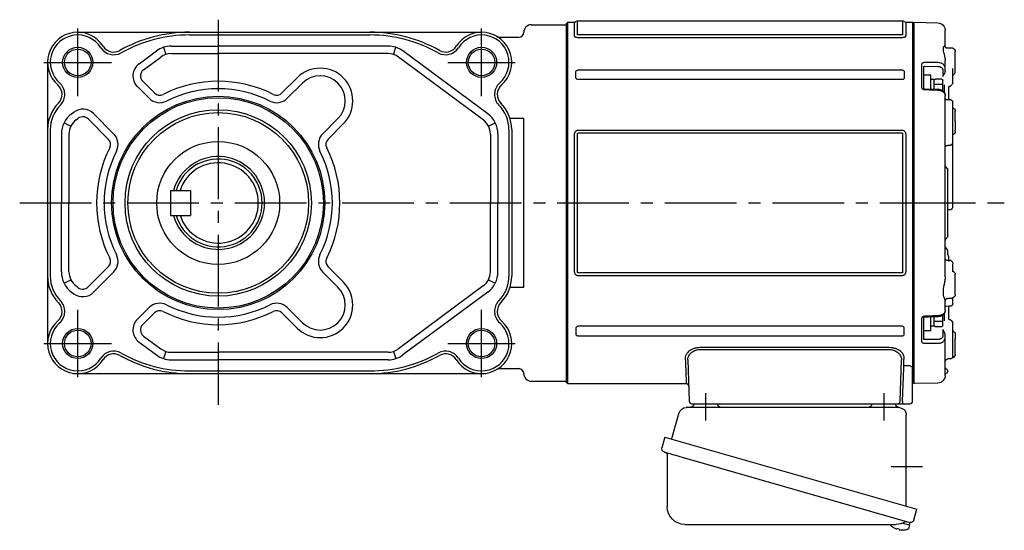
# Model space of a CAD drawing. Extents: x -699 to 944, y 76 to 910.
# Drawn here: x 551 to 944, y 90 to 293 of the extents above; entities that cross this region are included whole.
import ezdxf

# ---------------------------------------------------------------- set-up
doc = ezdxf.new("R2010")
doc.units = 0
doc.header["$LTSCALE"] = 3
doc.header["$MEASUREMENT"] = 0
doc.linetypes.add('sekkei(A2)', pattern=[14.2875, 9.525, -1.5875, 1.5875, -1.5875])
doc.layers.get('0').update_dxf_attribs({"linetype": 'CONTINUOUS'})
doc.layers.add('CENTER', color=3, linetype='sekkei(A2)')
doc.layers.add('HOJO', color=4, linetype='CONTINUOUS')

# ---------------------------------------------------------------- blocks, each defined once
blk = doc.blocks.new('A$C6598723E')
at = {"color": 7, "linetype": 'Continuous', "lineweight": 25}
for p, q in [((-41.68, -1.5), (43.23, -1.5)), ((46.12, -3.68), (49.05, -14.02)), ((-44.5, -40.84), (-44.5, -4.5)), ((51.72, -13.25), (-48.73, -42.05)), ((51.72, -13.25), (52.96, -17.57)), ((44.86, -21.25), (-45.88, -47.27)), ((50.82, -20.14), (50.82, -41.05)), ((-47.49, -46.38), (-48.73, -42.05)), ((43.82, -48.05), (-40.39, -48.05))]:
    blk.add_line(p, q, dxfattribs=at)
for p, q in [((-45.88, -47.27), (-45.6, -48.23)), ((-43.08, -47.51), (-45.81, -48.29)), ((-45.81, -48.29), (-45.38, -49.77)), ((-43.11, -50.42), (-43.11, -50.4)), ((-41.63, -50.23), (-41.96, -50.33)), ((-41.7, -49.99), (-41.63, -50.23)), ((-40.64, -49.95), (-40.71, -49.71)), ((-40.3, -49.85), (-40.64, -49.95)), ((-39.29, -49.3), (-39.28, -49.32))]:
    blk.add_line(p, q)
at = {"color": 7, "linetype": 'Continuous', "lineweight": 25, "flags": 128}
blk.add_lwpolyline([(52.07, -19.18), (52.02, -19.2), (51.86, -19.24), (51.6, -19.32), (51.25, -19.42), (50.8, -19.55), (50.26, -19.7), (49.64, -19.88), (48.96, -20.08), (48.21, -20.29), (47.42, -20.52), (46.59, -20.75), (45.73, -21), (44.86, -21.25)], dxfattribs=at)
at = {"color": 7, "linetype": 'Continuous', "lineweight": 25}
for centre, radius, start, end in [((-29, 0.5), 2, 194.4775, 270), ((29, 0.5), 2, 270, 345.5225), ((42, 0.5), 2, 194.4775, 270), ((-41.5, -4.5), 3, 95.7392, 180), ((-42, 0.47), 2, 275.7392, 346.2628), ((43.23, -4.5), 3, 15.8235, 90), ((51.62, -20.14), 0.8, 106, 180), ((51.71, -17.93), 1.3, 286, 16), ((43.82, -41.05), 7, 270, 0), ((-46.24, -46.02), 1.3, 196, 286), ((-44.47, -47.7), 0.8, 58.4666, 106), ((-40.39, -41.05), 7, 238.4666, 270)]:
    blk.add_arc(centre, radius, start, end, dxfattribs=at)
for centre, radius, start, end in [((-45.04, -49.68), 0.36, 196.0043, 249.6459), ((-42.9, -43.92), 6.5, 249.6459, 268.1417), ((-42.9, -43.92), 6.48, 268.1692, 278.3075), ((-43.17, -42.97), 7.18, 281.89, 290.1186), ((-42.9, -43.92), 6.48, 293.7011, 303.8394), ((-42.9, -43.92), 6.5, 303.8669, 320.5592)]:
    blk.add_arc(centre, radius, start, end)
at = {"layer": 'CENTER'}
for p, q in [((-35.5, 4.19), (-35.5, -6.67)), ((35.5, 4.19), (35.5, -6.67))]:
    blk.add_line(p, q, dxfattribs=at)
blk = doc.blocks.new('A$C6A945F3B')
for p, q in [((-0.2, 71.98), (-9.58, 71.74)), ((-0.2, 71.98), (0, 71.79)), ((0, -71.79), (0, 71.79)), ((-12.5, 62.1), (-12.5, 68.74)), ((-16.5, 52.19), (-16.5, 60.39)), ((-15.79, 61.52), (-16.21, 61.1)), ((-12.93, 61.85), (-15.1, 61.81)), ((-12.5, 53.74), (-12.5, 56.57)), ((-3.03, 55.1), (-3.03, 46.2)), ((-15.5, 51.14), (-15.5, 52.3)), ((-15.5, 50.4), (-15.5, 51.14)), ((-12.5, 52.52), (-12.5, 53.74)), ((-11.53, 53.03), (-11.53, 50.42)), ((-4.29, 54.44), (-9.58, 54.42)), ((-4, 45.56), (-4, 54.34)), ((-15.5, 47.84), (-15.5, 50.4)), ((-14.51, 46.43), (-14.1, 46.41)), ((-14, 41.15), (-14, 46.3)), ((-13.99, 46.35), (-13.98, 46.27)), ((-13.98, 46.27), (-13.99, 46.33)), ((-12.05, 47.01), (-12.05, 44.14)), ((-4.31, 45.52), (-4.31, 45.52)), ((-15.5, 27.7), (-15.5, 40.15)), ((-12.9, 41.2), (-14.53, 41.15)), ((-12.5, -29.47), (-12.5, 42.86)), ((-16.5, 32.54), (-16.5, 36.6)), ((-15.79, 37.73), (-16.21, 37.31)), ((-16.5, 32.54), (-16.5, 28.93)), ((-16.5, 28.4), (-16.5, 28.93)), ((-16.21, 27.69), (-15.79, 27.27)), ((-15.5, 24.22), (-15.5, 25)), ((-15.5, -1.67), (-15.5, 24.22)), ((-14.52, 22.94), (-13.48, 22.92)), ((-13.5, -13.09), (-13.5, 13.09)), ((-13.09, 13.91), (-13.21, 13.79)), ((-15.5, -1.76), (-15.5, -1.67)), ((-13.48, -2.65), (-14.52, -2.63)), ((-13.21, -13.79), (-13.09, -13.91)), ((-13.5, -20.53), (-13.5, -19.11)), ((-14.52, -22.94), (-14, -22.93)), ((-14, -22.96), (-14, -21.42)), ((-13.48, -22.92), (-13.58, -22.92)), ((-15.79, -27.27), (-16.21, -27.69)), ((-15.5, -25), (-15.5, -24.22)), ((-16.5, -36.6), (-16.5, -28.4)), ((-16.21, -37.31), (-15.79, -37.73)), ((-15.5, -38.62), (-15.5, -37.92)), ((-15.5, -40.15), (-15.5, -38.62)), ((-15.1, -38.02), (-13.48, -38.05)), ((-13.48, -38.05), (-13.48, -38.05)), ((-12.5, -42.86), (-12.5, -39.05)), ((-14, -46.39), (-14, -41.13)), ((-14.1, -46.41), (-14.51, -46.43)), ((-13.99, -46.32), (-13.98, -46.27)), ((-13.98, -46.27), (-13.99, -46.34)), ((-12.05, -44.14), (-12.05, -47.01)), ((-4, -54.34), (-4, -45.56)), ((-3.03, -46.2), (-3.03, -55.1)), ((-15.5, -50.85), (-15.59, -50.91)), ((-15.5, -50.4), (-15.5, -47.84)), ((-15.5, -51.14), (-15.5, -50.4)), ((-11.53, -50.42), (-11.53, -53.03)), ((-16.5, -52.19), (-16.5, -54.27)), ((-16.5, -60.39), (-16.5, -54.27)), ((-15.5, -61.14), (-15.5, -51.14)), ((-12.5, -53.74), (-12.5, -52.52)), ((-12.5, -68.74), (-12.5, -53.74)), ((-9.58, -54.42), (-4.29, -54.44)), ((-16.21, -61.1), (-15.79, -61.52)), ((-15.5, -59.01), (-15.5, -59.01)), ((-14.52, -62.13), (-13.48, -62.16)), ((-9.58, -71.74), (-0.2, -71.98)), ((0, -71.79), (-0.2, -71.98))]:
    blk.add_line(p, q)
at = {"color": 2}
for p, q in [((-11.6, 44.61), (-11.6, 48.8)), ((-11.6, 47.2), (-8.1, 47.2)), ((-11.1, 49.3), (-8.6, 49.3)), ((-8.1, 49.15), (-6.8, 49.15)), ((-8.1, 45.38), (-8.1, 49.15)), ((-6.8, 45.43), (-6.8, 50.9)), ((-6.8, 50.9), (-4, 50.9)), ((-4, 45.62), (-4, 50.9)), ((-11.6, -48.8), (-11.6, -44.61)), ((-8.1, -49.15), (-8.1, -45.38)), ((-6.8, -50.9), (-6.8, -45.43)), ((-4, -50.9), (-4, -45.62)), ((-11.6, -47.2), (-8.1, -47.2)), ((-11.1, -49.3), (-8.6, -49.3)), ((-8.1, -49.15), (-6.8, -49.15)), ((-6.8, -50.9), (-4, -50.9))]:
    blk.add_line(p, q, dxfattribs=at)
at = {"flags": 128}
for points in [[(-9.58, 55.91), (-7.58, 55.91), (-4.29, 55.92)], [(-4.31, 45.52), (-8.01, 45.38), (-9.59, 45.32)], [(-4.29, 45.15), (-6.29, 45.07), (-9.58, 44.95)], [(-14.53, -41.15), (-13.78, -41.17), (-12.9, -41.2)], [(-9.59, -45.32), (-5.89, -45.46), (-4.31, -45.52)], [(-9.58, -44.95), (-7.58, -45.02), (-4.29, -45.15)], [(-4.29, -55.92), (-6.29, -55.92), (-9.58, -55.91)]]:
    blk.add_lwpolyline(points, dxfattribs=at)
for centre, radius, start, end in [((-9.5, 68.74), 3, 91.5, 180), ((-15.5, 60.39), 1, 135, 180), ((-15.08, 60.81), 1, 91, 135), ((-15.98, 50.72), 0.484, 0.1848, 53.0207), ((-14.5, 47.84), 1, 180, 225.5871), ((-14.5, 40.15), 1, 91.9003, 180), ((-15.5, 36.6), 1, 135, 180), ((-15.08, 37.02), 1, 114.9317, 135), ((-15.5, 28.4), 1, 180, 225), ((-15.08, 27.98), 1, 225, 232.1079), ((-16, 26.79), 0.5, 0, 52.1079), ((-12.5, 13.09), 1, 135, 180), ((-14.5, 15.33), 2, 315, 0), ((-12.5, -13.09), 1, 180, 225), ((-14.5, -15.33), 2, 0, 45), ((-13.5, -17.28), 1, 321.067, 359.9933), ((-13.5, -17.28), 1, 321.9768, 359.9748), ((-15.08, -27.98), 1, 127.8921, 135), ((-16, -26.79), 0.5, 307.8921, 0), ((-15.5, -28.4), 1, 135, 180), ((-15.5, -36.6), 1, 180, 225), ((-15.08, -37.02), 1, 225, 269), ((-13.5, -39.05), 1, 0, 89), ((-13.5, -39.05), 1, 0.0254, 89.027), ((-14.5, -40.15), 1, 180, 268.0997), ((-14.5, -47.84), 1, 134.4129, 180), ((-15.5, -60.39), 1, 180, 225), ((-15.08, -60.81), 1, 225, 260.2557), ((-14.5, -61.14), 1, 179.9936, 269.0125), ((-13.5, -63.16), 1, 0.0007, 88.7957), ((-12.5, -67), 1, 109.4712, 250.5288), ((-13, -65.59), 0.5, 289.4712, 0), ((-13, -68.41), 0.5, 0, 70.5288), ((-9.5, -68.74), 3, 180, 268.5)]:
    blk.add_arc(centre, radius, start, end)
at = {"color": 2}
for centre, start, end in [((-11.1, 48.8), 90, 180), ((-8.6, 48.8), 0, 90), ((-11.1, -48.8), 180, 270), ((-8.6, -48.8), 270, 0)]:
    blk.add_arc(centre, 0.5, start, end, dxfattribs=at)
for points, knots in [([(-12.5, 62.13), (-12.5, 62.13), (-12.5, 62.15), (-12.51, 62.07), (-12.62, 61.95), (-12.8, 61.85), (-12.91, 61.86), (-12.93, 61.86)], [0, 0, 0, 0, 0.002647, 0.274712, 0.556229, 0.891514, 1, 1, 1, 1]), ([(-12.5, 62.1), (-12.5, 62.27), (-12.43, 62.38), (-12.3, 62.44), (-12.25, 62.44), (-12.14, 62.43), (-12.09, 62.41), (-11.92, 62.3), (-11.82, 62.18), (-11.7, 61.93), (-11.67, 61.83), (-11.63, 61.62), (-11.62, 61.5), (-11.62, 61.24), (-11.63, 61.1), (-11.67, 60.79), (-11.7, 60.63), (-11.82, 60.13), (-11.93, 59.75), (-12.09, 59.15), (-12.14, 58.94), (-12.25, 58.5), (-12.3, 58.28), (-12.43, 57.58), (-12.5, 57.09), (-12.5, 56.57)], [0, 0, 0, 0, 0.125, 0.125, 0.1875, 0.1875, 0.25, 0.25, 0.375, 0.375, 0.4375, 0.4375, 0.5, 0.5, 0.5625, 0.5625, 0.625, 0.625, 0.75, 0.75, 0.8125, 0.8125, 0.875, 0.875, 1, 1, 1, 1]), ([(-12.5, 53.74), (-12.5, 53.88), (-12.48, 54.02), (-12.41, 54.3), (-12.35, 54.44), (-12.21, 54.7), (-12.12, 54.82), (-11.91, 55.06), (-11.79, 55.17), (-11.52, 55.37), (-11.37, 55.46), (-11.05, 55.62), (-10.88, 55.68), (-10.35, 55.85), (-9.97, 55.91), (-9.58, 55.91)], [0, 0, 0, 0, 0.125, 0.125, 0.25, 0.25, 0.375, 0.375, 0.5, 0.5, 0.625, 0.625, 0.75, 0.75, 1, 1, 1, 1]), ([(-4.29, 55.92), (-4.12, 55.92), (-3.96, 55.9), (-3.72, 55.84), (-3.65, 55.81), (-3.51, 55.75), (-3.45, 55.72), (-3.28, 55.61), (-3.18, 55.52), (-3.06, 55.32), (-3.03, 55.21), (-3.03, 55.1)], [0, 0, 0, 0, 0.25, 0.25, 0.375, 0.375, 0.5, 0.5, 0.75, 0.75, 1, 1, 1, 1]), ([(-16.21, 51.51), (-16.26, 51.57), (-16.32, 51.64), (-16.4, 51.77), (-16.43, 51.83), (-16.49, 52.01), (-16.5, 52.1), (-16.5, 52.19)], [0, 0, 0, 0, 0.25, 0.25, 0.5, 0.5, 1, 1, 1, 1]), ([(-15.5, 52.3), (-15.5, 52.47), (-15.5, 52.66), (-15.5, 53.08), (-15.5, 53.31), (-15.5, 53.56)], [0, 0, 0, 0, 0.5, 0.5, 1, 1, 1, 1]), ([(-12.5, 52.52), (-12.5, 52.43), (-12.48, 52.33), (-12.43, 52.13), (-12.39, 52.03), (-12.28, 51.73), (-12.19, 51.54), (-12.01, 51.19), (-11.91, 51.02), (-11.72, 50.71), (-11.62, 50.56), (-11.53, 50.42)], [0, 0, 0, 0, 0.125, 0.125, 0.25, 0.25, 0.5, 0.5, 0.75, 0.75, 1, 1, 1, 1]), ([(-9.58, 54.42), (-9.84, 54.42), (-10.1, 54.39), (-10.45, 54.28), (-10.56, 54.24), (-10.77, 54.14), (-10.87, 54.08), (-11.05, 53.95), (-11.13, 53.88), (-11.27, 53.73), (-11.33, 53.65), (-11.43, 53.48), (-11.46, 53.39), (-11.51, 53.22), (-11.53, 53.13), (-11.53, 53.03)], [0, 0, 0, 0, 0.25, 0.25, 0.375, 0.375, 0.5, 0.5, 0.625, 0.625, 0.75, 0.75, 0.875, 0.875, 1, 1, 1, 1]), ([(-4, 54.34), (-4, 54.37), (-4.03, 54.4), (-4.13, 54.43), (-4.21, 54.44), (-4.29, 54.44)], [0, 0, 0, 0, 0.5, 0.5, 1, 1, 1, 1]), ([(-15.55, 50.89), (-15.55, 50.89), (-15.56, 50.9), (-15.5, 50.84), (-15.51, 50.74), (-15.51, 50.71)], [0, 0, 0, 0, 0.212313, 0.727542, 1, 1, 1, 1]), ([(-15.2, 47.13), (-15.03, 46.97), (-14.8, 46.76), (-14.58, 46.51), (-14.52, 46.45)], [0, 0, 0, 0, 0.730627, 1, 1, 1, 1]), ([(-15.19, 47.14), (-15.03, 46.98), (-14.8, 46.76), (-14.57, 46.52), (-14.52, 46.45)], [0, 0, 0, 0, 0.732943, 1, 1, 1, 1]), ([(-14.11, 46.43), (-14.14, 46.43), (-14.24, 46.42), (-14.33, 46.44), (-14.37, 46.5), (-14.37, 46.5)], [0, 0, 0, 0, 0.2250669, 0.9834057, 1, 1, 1, 1]), ([(-14.11, 46.42), (-14.1, 46.42), (-14.09, 46.42), (-13.99, 46.35), (-13.98, 46.33), (-13.98, 46.32)], [0, 0, 0, 0, 0.280475, 0.682255, 1, 1, 1, 1]), ([(-9.58, 44.95), (-9.77, 44.94), (-9.96, 44.92), (-10.34, 44.86), (-10.53, 44.81), (-10.88, 44.7), (-11.05, 44.64), (-11.37, 44.48), (-11.52, 44.39), (-11.78, 44.2), (-11.9, 44.1), (-12.12, 43.87), (-12.21, 43.75), (-12.42, 43.39), (-12.5, 43.12), (-12.5, 42.86)], [0, 0, 0, 0, 0.125, 0.125, 0.25, 0.25, 0.375, 0.375, 0.5, 0.5, 0.625, 0.625, 0.75, 0.75, 1, 1, 1, 1]), ([(-9.59, 45.31), (-9.75, 45.3), (-10.11, 45.28), (-10.66, 45.13), (-11.23, 44.89), (-11.7, 44.55), (-12.08, 44.15), (-12.33, 43.71), (-12.48, 43.27), (-12.49, 42.98), (-12.49, 42.86)], [0, 0, 0, 0, 0.104468, 0.244353, 0.385773, 0.529869, 0.657693, 0.782664, 0.903827, 1, 1, 1, 1]), ([(-3.98, 45.64), (-3.98, 45.64), (-3.98, 45.64), (-4.02, 45.61), (-4.09, 45.57), (-4.19, 45.53), (-4.27, 45.53), (-4.3, 45.53)], [0, 0, 0, 0, 0.187508, 0.422571, 0.630876, 0.833544, 1, 1, 1, 1]), ([(-3.03, 46.2), (-3.03, 46.07), (-3.06, 45.94), (-3.15, 45.76), (-3.19, 45.7), (-3.28, 45.59), (-3.33, 45.53), (-3.51, 45.39), (-3.65, 45.31), (-3.95, 45.19), (-4.12, 45.16), (-4.29, 45.15)], [0, 0, 0, 0, 0.25, 0.25, 0.375, 0.375, 0.5, 0.5, 0.75, 0.75, 1, 1, 1, 1]), ([(-12.5, 41.62), (-12.5, 41.62), (-12.5, 41.62), (-12.51, 41.53), (-12.61, 41.36), (-12.78, 41.23), (-12.91, 41.2), (-12.9, 41.2), (-12.9, 41.2)], [0, 0, 0, 0, 0.048477, 0.186794, 0.425284, 0.681349, 0.90021, 1, 1, 1, 1]), ([(-15.5, 25), (-15.5, 25.05), (-15.5, 25.11), (-15.5, 25.26), (-15.5, 25.35), (-15.5, 25.54), (-15.5, 25.65), (-15.5, 25.88), (-15.5, 26), (-15.5, 26.37), (-15.5, 26.65), (-15.5, 27.05), (-15.5, 27.18), (-15.5, 27.45), (-15.5, 27.57), (-15.5, 27.7)], [0, 0, 0, 0, 0.125, 0.125, 0.25, 0.25, 0.375, 0.375, 0.5, 0.5, 0.75, 0.75, 0.875, 0.875, 1, 1, 1, 1]), ([(-15.21, 23.29), (-15.31, 23.43), (-15.38, 23.58), (-15.48, 23.89), (-15.5, 24.05), (-15.5, 24.22)], [0, 0, 0, 0, 0.5, 0.5, 1, 1, 1, 1]), ([(-14.92, 23), (-14.9, 23), (-14.86, 22.99), (-14.8, 22.97), (-14.72, 22.96), (-14.62, 22.95), (-14.55, 22.95), (-14.52, 22.94)], [0, 0, 0, 0, 0.170318, 0.336314, 0.498603, 0.750731, 1, 1, 1, 1]), ([(-12.5, 22.36), (-12.5, 22.42), (-12.52, 22.48), (-12.59, 22.6), (-12.65, 22.66), (-12.81, 22.76), (-12.91, 22.81), (-13.17, 22.89), (-13.32, 22.91), (-13.48, 22.92)], [0, 0, 0, 0, 0.25, 0.25, 0.5, 0.5, 0.75, 0.75, 1, 1, 1, 1]), ([(-15.21, -2.35), (-15.31, -2.25), (-15.38, -2.14), (-15.48, -1.91), (-15.5, -1.79), (-15.5, -1.67)], [0, 0, 0, 0, 0.5, 0.5, 1, 1, 1, 1]), ([(-14.52, -2.63), (-14.54, -2.63), (-14.59, -2.63), (-14.66, -2.62), (-14.74, -2.61), (-14.83, -2.58), (-14.89, -2.55), (-14.92, -2.54)], [0, 0, 0, 0, 0.1650311, 0.3309148, 0.4984762, 0.7446419, 1, 1, 1, 1]), ([(-12.72, -17.91), (-12.92, -18.16), (-13.18, -18.5), (-13.45, -18.84), (-13.51, -18.93)], [0, 0, 0, 0, 0.74837, 1, 1, 1, 1]), ([(-13.5, -19.11), (-13.5, -19.01), (-13.5, -18.89), (-13.5, -18.93), (-13.5, -18.94)], [0, 0, 0, 0, 0.7734695, 1, 1, 1, 1]), ([(-15.21, -23.29), (-15.31, -23.43), (-15.38, -23.58), (-15.48, -23.89), (-15.5, -24.05), (-15.5, -24.22)], [0, 0, 0, 0, 0.5, 0.5, 1, 1, 1, 1]), ([(-14.92, -23), (-14.9, -23), (-14.86, -22.99), (-14.8, -22.97), (-14.72, -22.96), (-14.62, -22.95), (-14.55, -22.95), (-14.52, -22.94)], [0, 0, 0, 0, 0.170318, 0.336314, 0.498603, 0.750731, 1, 1, 1, 1]), ([(-13.58, -22.92), (-13.68, -22.92), (-13.83, -22.93), (-14.02, -22.96), (-14.12, -22.99), (-14.16, -23.01), (-14.17, -23.01)], [0, 0, 0, 0, 0.465895, 0.700925, 0.935779, 1, 1, 1, 1]), ([(-13.48, -22.92), (-13.32, -22.91), (-13.17, -22.89), (-12.91, -22.81), (-12.81, -22.76), (-12.65, -22.66), (-12.59, -22.6), (-12.52, -22.48), (-12.5, -22.42), (-12.5, -22.36)], [0, 0, 0, 0, 0.25, 0.25, 0.5, 0.5, 0.75, 0.75, 1, 1, 1, 1]), ([(-15.5, -26.97), (-15.5, -26.76), (-15.5, -26.56), (-15.5, -26.16), (-15.5, -25.96), (-15.5, -25.44), (-15.5, -25.16), (-15.5, -25)], [0, 0, 0, 0, 0.25, 0.25, 0.5, 0.5, 1, 1, 1, 1]), ([(-12.5, -29.47), (-12.5, -29.97), (-12.43, -30.48), (-12.3, -31.25), (-12.25, -31.51), (-12.14, -32.02), (-12.09, -32.27), (-11.92, -33.03), (-11.82, -33.53), (-11.7, -34.26), (-11.67, -34.5), (-11.63, -34.98), (-11.62, -35.21), (-11.62, -35.66), (-11.63, -35.88), (-11.67, -36.31), (-11.7, -36.51), (-11.82, -37.09), (-11.93, -37.45), (-12.09, -37.92), (-12.14, -38.06), (-12.25, -38.33), (-12.3, -38.45), (-12.43, -38.78), (-12.5, -38.95), (-12.5, -39.05)], [0, 0, 0, 0, 0.125, 0.125, 0.1875, 0.1875, 0.25, 0.25, 0.375, 0.375, 0.4375, 0.4375, 0.5, 0.5, 0.5625, 0.5625, 0.625, 0.625, 0.75, 0.75, 0.8125, 0.8125, 0.875, 0.875, 1, 1, 1, 1]), ([(-12.9, -41.2), (-12.9, -41.2), (-12.9, -41.2), (-12.77, -41.23), (-12.6, -41.37), (-12.5, -41.55), (-12.5, -41.64), (-12.5, -41.63), (-12.5, -41.63)], [0, 0, 0, 0, 0.1141312, 0.3273449, 0.5839738, 0.8055021, 0.975333, 1, 1, 1, 1]), ([(-12.5, -42.86), (-12.5, -42.99), (-12.48, -43.12), (-12.41, -43.38), (-12.35, -43.51), (-12.21, -43.75), (-12.12, -43.87), (-11.91, -44.09), (-11.79, -44.2), (-11.52, -44.39), (-11.37, -44.48), (-11.05, -44.63), (-10.88, -44.7), (-10.35, -44.87), (-9.97, -44.93), (-9.58, -44.95)], [0, 0, 0, 0, 0.125, 0.125, 0.25, 0.25, 0.375, 0.375, 0.5, 0.5, 0.625, 0.625, 0.75, 0.75, 1, 1, 1, 1]), ([(-12.49, -42.87), (-12.49, -42.98), (-12.48, -43.26), (-12.34, -43.69), (-12.09, -44.13), (-11.73, -44.52), (-11.28, -44.85), (-10.76, -45.1), (-10.18, -45.27), (-9.79, -45.3), (-9.59, -45.31)], [0, 0, 0, 0, 0.085071, 0.20932, 0.335432, 0.46295, 0.595403, 0.73229, 0.869907, 1, 1, 1, 1]), ([(-14.52, -46.45), (-14.66, -46.6), (-14.88, -46.84), (-15.11, -47.06), (-15.2, -47.14)], [0, 0, 0, 0, 0.63887, 1, 1, 1, 1]), ([(-13.98, -46.33), (-13.98, -46.32), (-13.98, -46.32), (-14.03, -46.39), (-14.12, -46.42), (-14.11, -46.42), (-14.11, -46.42)], [0, 0, 0, 0, 0.116772, 0.437469, 0.863921, 1, 1, 1, 1]), ([(-4.31, -45.53), (-4.27, -45.53), (-4.2, -45.53), (-4.1, -45.56), (-4.03, -45.6), (-3.99, -45.64), (-3.99, -45.64), (-3.99, -45.64)], [0, 0, 0, 0, 0.17273, 0.369099, 0.576191, 0.80547, 1, 1, 1, 1]), ([(-4.29, -45.15), (-4.12, -45.16), (-3.96, -45.19), (-3.72, -45.28), (-3.65, -45.31), (-3.51, -45.39), (-3.45, -45.44), (-3.28, -45.58), (-3.18, -45.7), (-3.06, -45.94), (-3.03, -46.07), (-3.03, -46.2)], [0, 0, 0, 0, 0.25, 0.25, 0.375, 0.375, 0.5, 0.5, 0.75, 0.75, 1, 1, 1, 1]), ([(-12.5, -52.52), (-12.5, -52.43), (-12.48, -52.33), (-12.43, -52.13), (-12.39, -52.03), (-12.28, -51.73), (-12.19, -51.54), (-12.01, -51.19), (-11.91, -51.02), (-11.72, -50.71), (-11.62, -50.56), (-11.53, -50.42)], [0, 0, 0, 0, 0.125, 0.125, 0.25, 0.25, 0.5, 0.5, 0.75, 0.75, 1, 1, 1, 1]), ([(-16.21, -51.51), (-16.26, -51.57), (-16.32, -51.64), (-16.4, -51.77), (-16.43, -51.83), (-16.49, -52.01), (-16.5, -52.1), (-16.5, -52.19)], [0, 0, 0, 0, 0.25, 0.25, 0.5, 0.5, 1, 1, 1, 1]), ([(-9.58, -55.91), (-9.77, -55.91), (-9.96, -55.89), (-10.34, -55.84), (-10.53, -55.79), (-10.88, -55.68), (-11.05, -55.62), (-11.37, -55.46), (-11.52, -55.37), (-11.78, -55.17), (-11.9, -55.06), (-12.12, -54.83), (-12.21, -54.7), (-12.42, -54.31), (-12.5, -54.03), (-12.5, -53.74)], [0, 0, 0, 0, 0.125, 0.125, 0.25, 0.25, 0.375, 0.375, 0.5, 0.5, 0.625, 0.625, 0.75, 0.75, 1, 1, 1, 1]), ([(-11.53, -53.03), (-11.53, -53.22), (-11.48, -53.4), (-11.33, -53.65), (-11.27, -53.73), (-11.13, -53.88), (-11.05, -53.95), (-10.87, -54.08), (-10.77, -54.14), (-10.56, -54.24), (-10.45, -54.28), (-10.21, -54.35), (-10.09, -54.38), (-9.84, -54.42), (-9.71, -54.42), (-9.58, -54.42)], [0, 0, 0, 0, 0.25, 0.25, 0.375, 0.375, 0.5, 0.5, 0.625, 0.625, 0.75, 0.75, 0.875, 0.875, 1, 1, 1, 1]), ([(-4.29, -54.44), (-4.21, -54.44), (-4.13, -54.43), (-4.03, -54.4), (-4, -54.37), (-4, -54.34)], [0, 0, 0, 0, 0.5, 0.5, 1, 1, 1, 1]), ([(-3.03, -55.1), (-3.03, -55.21), (-3.06, -55.32), (-3.15, -55.47), (-3.19, -55.51), (-3.28, -55.6), (-3.33, -55.64), (-3.51, -55.76), (-3.65, -55.82), (-3.95, -55.9), (-4.12, -55.92), (-4.29, -55.92)], [0, 0, 0, 0, 0.25, 0.25, 0.375, 0.375, 0.5, 0.5, 0.75, 0.75, 1, 1, 1, 1])]:
    blk.add_open_spline(points, degree=3, knots=knots)
for points in [[(-15.79, 51.08), (-15.93, 51.22), (-16.07, 51.37), (-16.21, 51.51)], [(-15.59, 50.91), (-15.65, 50.96), (-15.72, 51.01), (-15.79, 51.08)], [(-15.59, 50.91), (-15.66, 50.98), (-15.69, 51.04), (-15.69, 51.1)], [(-14.92, 23), (-15.02, 23.08), (-15.12, 23.18), (-15.21, 23.29)], [(-15.21, -2.35), (-15.12, -2.43), (-15.02, -2.49), (-14.92, -2.54)], [(-14.92, -23), (-15.02, -23.08), (-15.12, -23.18), (-15.21, -23.29)], [(-14, -21.42), (-13.88, -21.22), (-13.76, -21.03), (-13.63, -20.84)], [(-13.5, -20.53), (-13.5, -20.6), (-13.55, -20.71), (-13.63, -20.84)], [(-15.5, -27.48), (-15.5, -27.31), (-15.5, -27.14), (-15.5, -26.97)], [(-15.59, -50.91), (-15.65, -50.96), (-15.72, -51.01), (-15.79, -51.08)], [(-15.79, -51.08), (-15.93, -51.22), (-16.07, -51.37), (-16.21, -51.51)]]:
    blk.add_open_spline(points, degree=3)
at = {"layer": 'CENTER'}
blk.add_line((0, 0), (-20.65, 0), dxfattribs=at)

msp = doc.modelspace()

# ---------------------------------------------------------------- linework, layer by layer
for p, q in [((755.15, 291), (769.15, 291)), ((769.15, 291.5), (769.65, 292)), ((769.15, 220), (769.15, 291.5)), ((769.15, 291), (769.15, 149)), ((769.15, 291), (769.15, 149)), ((769.65, 292), (772.28, 292)), ((769.65, 148), (769.65, 292)), ((772.28, 292), (772.28, 286.61)), ((773.61, 292.5), (903.19, 292.5)), ((773.61, 287.07), (773.61, 292.5)), ((903.19, 292.5), (903.19, 287.07)), ((904.52, 292), (907.15, 292)), ((904.52, 286.61), (904.52, 292)), ((907.15, 292), (907.65, 291.5)), ((907.15, 292), (907.15, 154.32)), ((907.65, 291.5), (907.65, 148.5)), ((574.34, 288), (735.34, 288)), ((618.84, 286.92), (690.84, 286.92)), ((618.84, 286.92), (630.34, 286.92)), ((902.78, 286.92), (774.02, 286.92)), ((742.83, 286), (750.15, 286)), ((774.02, 285.94), (902.78, 285.94)), ((598.79, 275.43), (605.69, 280.54)), ((608.51, 282), (609.45, 279.15)), ((611.64, 282.5), (630.34, 282.5)), ((611.64, 279.5), (630.34, 279.5)), ((698.04, 282.5), (630.34, 282.5)), ((698.04, 279.5), (630.34, 279.5)), ((700.24, 279.15), (701.18, 282)), ((737.79, 255.5), (703.99, 280.54)), ((562.34, 276), (562.34, 164)), ((600.58, 273.02), (607.48, 278.12)), ((736.01, 253.09), (702.21, 278.12)), ((772.95, 269.9), (772.95, 272.25)), ((774.02, 272.98), (902.78, 272.98)), ((903.85, 272.25), (903.85, 269.9)), ((604.92, 263.81), (600.24, 268.48)), ((655.76, 263.81), (661.81, 269.85)), ((657.88, 261.69), (663.93, 267.73)), ((902.78, 269.12), (774.02, 269.12)), ((602.8, 261.69), (598.12, 266.36)), ((571.89, 255.5), (572.8, 256.17)), ((588.66, 247.54), (580.61, 255.59)), ((568.91, 251.96), (571.59, 250.61)), ((573.68, 253.09), (574.58, 253.76)), ((586.54, 245.42), (578.49, 253.47)), ((672.03, 247.54), (678.07, 253.59)), ((674.15, 245.42), (680.19, 251.47)), ((738.09, 250.61), (740.77, 251.96)), ((752.15, 253.69), (746.66, 253.69)), ((752.15, 186.31), (752.15, 253.69)), ((563.42, 249.2), (563.42, 190.8)), ((567.84, 247.46), (567.84, 220)), ((570.84, 247.46), (570.84, 220)), ((738.84, 247.46), (738.84, 220)), ((741.84, 247.46), (741.84, 220)), ((746.26, 249.2), (746.26, 190.8)), ((747.34, 249.2), (747.34, 190.8)), ((772.28, 247.34), (772.28, 192.66)), ((773.61, 192.47), (773.61, 247.53)), ((902.78, 248.92), (774.02, 248.92)), ((774.02, 247.9), (902.78, 247.9)), ((903.19, 247.53), (903.19, 192.47)), ((904.52, 192.66), (904.52, 247.34)), ((567.84, 192.54), (567.84, 220)), ((570.84, 192.54), (570.84, 220)), ((738.84, 192.54), (738.84, 220)), ((741.84, 192.54), (741.84, 220)), ((769.15, 148.5), (769.15, 220)), ((586.54, 194.58), (578.49, 186.53)), ((588.66, 192.46), (580.61, 184.41)), ((672.03, 192.46), (678.07, 186.41)), ((674.15, 194.58), (680.19, 188.53)), ((568.91, 188.04), (571.59, 189.39)), ((738.09, 189.39), (740.77, 188.04)), ((902.78, 192.1), (774.02, 192.1)), ((774.02, 191.08), (902.78, 191.08)), ((571.89, 184.5), (572.8, 183.83)), ((573.68, 186.91), (574.58, 186.24)), ((736.01, 186.91), (702.21, 161.88)), ((737.79, 184.5), (703.99, 159.46)), ((752.15, 186.31), (746.66, 186.31)), ((602.8, 178.31), (598.12, 173.64)), ((657.88, 178.31), (663.93, 172.27)), ((604.92, 176.19), (600.24, 171.52)), ((655.76, 176.19), (661.81, 170.15)), ((772.95, 170.1), (772.95, 167.75)), ((902.78, 170.88), (774.02, 170.88)), ((903.85, 167.75), (903.85, 170.1)), ((600.58, 166.98), (607.48, 161.88)), ((774.02, 167.02), (902.78, 167.02)), ((598.79, 164.57), (605.69, 159.46)), ((897.91, 162.37), (822.39, 162.37)), ((822.39, 161.6), (897.91, 161.6)), ((609.45, 160.85), (608.51, 158)), ((611.64, 160.5), (630.34, 160.5)), ((611.64, 157.5), (630.34, 157.5)), ((698.04, 160.5), (630.34, 160.5)), ((698.04, 157.5), (630.34, 157.5)), ((700.24, 160.85), (701.18, 158)), ((817.54, 157.47), (818.12, 140.97)), ((902.18, 140.97), (902.76, 157.47)), ((618.84, 153.08), (690.84, 153.08)), ((742.83, 154), (750.15, 154)), ((903.18, 140.97), (903.64, 154.18)), ((906.15, 155.05), (903.64, 155.05)), ((903.64, 154.18), (903.64, 155.05)), ((907.15, 154.21), (907.15, 154.32)), ((907.15, 141), (907.15, 154.21)), ((574.34, 152), (735.34, 152)), ((755.15, 149), (769.15, 149)), ((769.65, 148), (769.15, 148.5)), ((816.9, 148), (769.65, 148)), ((907.65, 148.5), (907.15, 148)), ((819.12, 140), (823.11, 140)), ((823.11, 140), (897.19, 140)), ((897.19, 140), (901.18, 140)), ((901.18, 140), (903.18, 140)), ((903.18, 140.97), (903.18, 140)), ((903.18, 140), (906.15, 140))]:
    msp.add_line(p, q)
at = {"linetype": 'Continuous'}
for p, q in [((611.34, 225), (619.34, 225)), ((611.34, 225), (611.34, 215)), ((619.34, 225), (619.34, 215)), ((611.34, 215), (619.34, 215))]:
    msp.add_line(p, q, dxfattribs=at)
at = {"flags": 128}
for points in [[(816.54, 158.29), (816.6, 156.54), (816.66, 154.95), (816.71, 153.51), (816.76, 152.23), (816.79, 151.12), (816.83, 150.17), (816.86, 149.39), (816.88, 148.78), (816.89, 148.35), (816.9, 148.09), (816.9, 148)], [(903.64, 155.05), (903.68, 156.06), (903.72, 157.15), (903.76, 158.29)]]:
    msp.add_lwpolyline(points, dxfattribs=at)
for centre, radius in [((574.34, 276), 5.3), ((735.34, 276), 5.3), ((630.34, 220), 42.5), ((630.34, 220), 41.92), ((630.34, 220), 37.15), ((630.34, 220), 36), ((630.34, 220), 24.5), ((574.34, 164), 5.3), ((735.34, 164), 5.3)]:
    msp.add_circle(centre, radius)
for centre, radius, start, end in [((755.15, 288), 3, 90, 180), ((772.28, 293), 1, 270, 311.4096), ((773.61, 291.5), 1, 90, 131.4096), ((903.19, 291.5), 1, 48.5904, 90), ((904.52, 293), 1, 228.5904, 270), ((574.34, 276), 12, 32.3866, 228.6163), ((574.34, 276), 10.92, 32.3866, 228.6163), ((618.84, 231.5), 56.5, 90, 119.3505), ((618.84, 231.5), 55.42, 90, 119.3505), ((690.84, 231.5), 56.5, 60.6495, 90), ((690.84, 231.5), 55.42, 60.6495, 90), ((735.34, 276), 12, 311.3837, 147.6134), ((735.34, 276), 10.92, 311.3837, 147.6134), ((750.15, 288), 2, 270, 0), ((742.83, 289), 3, 240.0736, 270), ((588.7, 285.11), 6.08, 212.3866, 299.3505), ((588.7, 285.11), 5, 212.3866, 299.3505), ((611.64, 272.5), 10, 90, 126.5289), ((611.64, 272.5), 7, 90, 126.5289), ((698.04, 272.5), 10, 53.4711, 90), ((698.04, 272.5), 7, 53.4711, 90), ((720.99, 285.11), 6.08, 240.6495, 327.6134), ((720.99, 285.11), 5, 240.6495, 327.6134), ((602.36, 270.61), 6, 126.5289, 225), ((602.36, 270.61), 3, 126.5289, 225), ((671, 260.66), 13, 315, 135), ((563.1, 263.24), 5, 315.3925, 48.6163), ((563.1, 263.24), 6.08, 315.3925, 48.6163), ((630.34, 220), 48.5, 63.1002, 116.8998), ((671, 260.66), 10, 315, 135), ((746.58, 263.24), 6.08, 131.3837, 224.6075), ((746.58, 263.24), 5, 131.3837, 224.6075), ((607.04, 265.93), 3, 225, 296.8998), ((630.34, 220), 45.5, 63.1002, 116.8998), ((653.64, 265.93), 3, 243.1002, 315), ((577.34, 249.2), 15, 135.3925, 180), ((607.04, 265.93), 6, 225, 296.8998), ((653.64, 265.93), 6, 243.1002, 315), ((732.34, 249.2), 15, 0, 44.6075), ((577.34, 249.2), 13.92, 135.3925, 180), ((577.84, 247.46), 10, 126.5289, 180), ((576.37, 251.35), 6, 45, 126.5289), ((731.84, 247.46), 10, 0, 53.4711), ((732.34, 249.2), 13.92, 0, 44.6075), ((577.84, 247.46), 7, 126.5289, 180), ((576.37, 251.35), 3, 45, 126.5289), ((731.84, 247.46), 7, 0, 53.4711), ((584.41, 243.3), 6, 333.1002, 45), ((676.27, 243.3), 6, 135, 206.8998), ((584.41, 243.3), 3, 333.1002, 45), ((676.27, 243.3), 3, 135, 206.8998), ((630.34, 220), 48.5, 153.1002, 206.8998), ((630.34, 220), 45.5, 153.1002, 206.8998), ((630.34, 220), 45.5, 333.1002, 26.8998), ((630.34, 220), 48.5, 333.1002, 26.8998), ((630.34, 220), 18.5, 195.6804, 164.3196), ((630.34, 220), 17.5, 196.6015, 163.3985), ((584.41, 196.7), 3, 315, 26.8998), ((584.41, 196.7), 6, 315, 26.8998), ((676.27, 196.7), 6, 153.1002, 225), ((676.27, 196.7), 3, 153.1002, 225), ((577.84, 192.54), 10, 180, 233.4711), ((577.84, 192.54), 7, 180, 233.4711), ((731.84, 192.54), 7, 306.5289, 0), ((731.84, 192.54), 10, 306.5289, 0), ((577.34, 190.8), 15, 180, 224.6075), ((577.34, 190.8), 13.92, 180, 224.6075), ((671, 179.34), 13, 225, 45), ((732.34, 190.8), 13.92, 315.3925, 0), ((732.34, 190.8), 15, 315.3925, 0), ((576.37, 188.65), 3, 233.4711, 315), ((671, 179.34), 10, 225, 45), ((563.1, 176.76), 6.08, 311.3837, 44.6075), ((576.37, 188.65), 6, 233.4711, 315), ((746.58, 176.76), 6.08, 135.3925, 228.6163), ((563.1, 176.76), 5, 311.3837, 44.6075), ((607.04, 174.07), 6, 63.1002, 135), ((607.04, 174.07), 3, 63.1002, 135), ((630.34, 220), 48.5, 243.1002, 296.8998), ((630.34, 220), 45.5, 243.1002, 296.8998), ((653.64, 174.07), 6, 45, 116.8998), ((653.64, 174.07), 3, 45, 116.8998), ((746.58, 176.76), 5, 135.3925, 228.6163), ((574.34, 164), 12, 131.3837, 327.6134), ((602.36, 169.39), 6, 135, 233.4711), ((735.34, 164), 12, 212.3866, 48.6163), ((574.34, 164), 10.92, 131.3837, 327.6134), ((602.36, 169.39), 3, 135, 233.4711), ((735.34, 164), 10.92, 212.3866, 48.6163), ((588.7, 154.89), 6.08, 60.6495, 147.6134), ((611.64, 167.5), 7, 233.4711, 270), ((698.04, 167.5), 7, 270, 306.5289), ((720.99, 154.89), 6.08, 32.3866, 119.3505), ((588.7, 154.89), 5, 60.6495, 147.6134), ((618.84, 208.5), 56.5, 240.6495, 270), ((618.84, 208.5), 55.42, 240.6495, 270), ((611.64, 167.5), 10, 233.4711, 270), ((690.84, 208.5), 55.42, 270, 299.3505), ((690.84, 208.5), 56.5, 270, 299.3505), ((698.04, 167.5), 10, 270, 306.5289), ((720.99, 154.89), 5, 32.3866, 119.3505), ((742.83, 151), 3, 90, 119.9264), ((750.15, 152), 2, 0, 90), ((755.15, 152), 3, 180, 270), ((816.9, 147), 1, 2, 90.1624), ((819.12, 141), 1, 182, 270), ((901.18, 141), 1, 270, 358), ((906.15, 141), 1, 270, 360)]:
    msp.add_arc(centre, radius, start, end)
at = {"linetype": 'Continuous'}
msp.add_arc((630.34, 220), 16, 198.21, 161.79, dxfattribs=at)
for points, knots in [([(772.28, 286.61), (772.28, 286.52), (772.32, 286.43), (772.48, 286.27), (772.61, 286.19), (772.85, 286.1), (772.94, 286.07), (773.14, 286.02), (773.24, 286), (773.45, 285.97), (773.56, 285.96), (773.79, 285.94), (773.9, 285.94), (774.02, 285.94)], [0, 0, 0, 0, 0.25, 0.25, 0.5, 0.5, 0.625, 0.625, 0.75, 0.75, 0.875, 0.875, 1, 1, 1, 1]), ([(774.02, 286.92), (773.96, 286.92), (773.9, 286.92), (773.8, 286.93), (773.74, 286.94), (773.66, 286.97), (773.64, 286.99), (773.61, 287.03), (773.61, 287.05), (773.61, 287.07)], [0, 0, 0, 0, 0.25, 0.25, 0.5, 0.5, 0.75, 0.75, 1, 1, 1, 1]), ([(903.19, 287.07), (903.19, 287.05), (903.19, 287.03), (903.16, 286.99), (903.13, 286.97), (903.06, 286.94), (903, 286.93), (902.89, 286.92), (902.84, 286.92), (902.78, 286.92)], [0, 0, 0, 0, 0.25, 0.25, 0.5, 0.5, 0.75, 0.75, 1, 1, 1, 1]), ([(902.78, 285.94), (903.01, 285.94), (903.24, 285.95), (903.56, 286), (903.67, 286.02), (903.86, 286.07), (903.95, 286.1), (904.11, 286.16), (904.18, 286.2), (904.31, 286.27), (904.36, 286.31), (904.44, 286.39), (904.47, 286.44), (904.51, 286.52), (904.52, 286.57), (904.52, 286.61)], [0, 0, 0, 0, 0.25, 0.25, 0.375, 0.375, 0.5, 0.5, 0.625, 0.625, 0.75, 0.75, 0.875, 0.875, 1, 1, 1, 1]), ([(772.95, 272.25), (772.95, 272.34), (772.97, 272.44), (773.06, 272.63), (773.13, 272.71), (773.33, 272.85), (773.46, 272.9), (773.73, 272.96), (773.87, 272.98), (774.02, 272.98)], [0, 0, 0, 0, 0.25, 0.25, 0.5, 0.5, 0.75, 0.75, 1, 1, 1, 1]), ([(902.78, 272.98), (902.93, 272.98), (903.07, 272.96), (903.34, 272.9), (903.46, 272.85), (903.66, 272.71), (903.74, 272.63), (903.83, 272.44), (903.85, 272.34), (903.85, 272.25)], [0, 0, 0, 0, 0.25, 0.25, 0.5, 0.5, 0.75, 0.75, 1, 1, 1, 1]), ([(774.02, 269.12), (773.87, 269.12), (773.73, 269.14), (773.46, 269.21), (773.34, 269.26), (773.14, 269.41), (773.06, 269.5), (772.97, 269.7), (772.95, 269.8), (772.95, 269.9)], [0, 0, 0, 0, 0.25, 0.25, 0.5, 0.5, 0.75, 0.75, 1, 1, 1, 1]), ([(903.85, 269.9), (903.85, 269.8), (903.83, 269.7), (903.74, 269.5), (903.67, 269.41), (903.47, 269.26), (903.34, 269.21), (903.07, 269.14), (902.93, 269.12), (902.78, 269.12)], [0, 0, 0, 0, 0.25, 0.25, 0.5, 0.5, 0.75, 0.75, 1, 1, 1, 1]), ([(774.02, 248.92), (773.79, 248.92), (773.56, 248.89), (773.24, 248.78), (773.13, 248.73), (772.94, 248.62), (772.85, 248.55), (772.69, 248.41), (772.62, 248.32), (772.49, 248.15), (772.44, 248.05), (772.36, 247.86), (772.33, 247.75), (772.29, 247.55), (772.28, 247.44), (772.28, 247.34)], [0, 0, 0, 0, 0.25, 0.25, 0.375, 0.375, 0.5, 0.5, 0.625, 0.625, 0.75, 0.75, 0.875, 0.875, 1, 1, 1, 1]), ([(773.61, 247.53), (773.61, 247.58), (773.61, 247.63), (773.64, 247.73), (773.67, 247.78), (773.74, 247.85), (773.8, 247.87), (773.91, 247.9), (773.96, 247.9), (774.02, 247.9)], [0, 0, 0, 0, 0.25, 0.25, 0.5, 0.5, 0.75, 0.75, 1, 1, 1, 1]), ([(904.52, 247.34), (904.52, 247.55), (904.48, 247.76), (904.32, 248.15), (904.19, 248.33), (903.95, 248.56), (903.86, 248.62), (903.66, 248.73), (903.56, 248.78), (903.35, 248.85), (903.24, 248.88), (903.01, 248.91), (902.9, 248.92), (902.78, 248.92)], [0, 0, 0, 0, 0.25, 0.25, 0.5, 0.5, 0.625, 0.625, 0.75, 0.75, 0.875, 0.875, 1, 1, 1, 1]), ([(902.78, 247.9), (902.84, 247.9), (902.9, 247.9), (903, 247.87), (903.06, 247.85), (903.14, 247.78), (903.16, 247.73), (903.19, 247.63), (903.19, 247.58), (903.19, 247.53)], [0, 0, 0, 0, 0.25, 0.25, 0.5, 0.5, 0.75, 0.75, 1, 1, 1, 1]), ([(772.28, 192.66), (772.28, 192.45), (772.32, 192.24), (772.48, 191.85), (772.61, 191.67), (772.85, 191.44), (772.94, 191.38), (773.14, 191.27), (773.24, 191.22), (773.45, 191.15), (773.56, 191.12), (773.79, 191.09), (773.9, 191.08), (774.02, 191.08)], [0, 0, 0, 0, 0.25, 0.25, 0.5, 0.5, 0.625, 0.625, 0.75, 0.75, 0.875, 0.875, 1, 1, 1, 1]), ([(774.02, 192.1), (773.96, 192.1), (773.9, 192.1), (773.8, 192.13), (773.74, 192.15), (773.66, 192.22), (773.64, 192.27), (773.61, 192.37), (773.61, 192.42), (773.61, 192.47)], [0, 0, 0, 0, 0.25, 0.25, 0.5, 0.5, 0.75, 0.75, 1, 1, 1, 1]), ([(902.78, 191.08), (903.01, 191.08), (903.24, 191.11), (903.56, 191.22), (903.67, 191.27), (903.86, 191.38), (903.95, 191.45), (904.11, 191.59), (904.18, 191.68), (904.31, 191.85), (904.36, 191.95), (904.44, 192.14), (904.47, 192.25), (904.51, 192.45), (904.52, 192.56), (904.52, 192.66)], [0, 0, 0, 0, 0.25, 0.25, 0.375, 0.375, 0.5, 0.5, 0.625, 0.625, 0.75, 0.75, 0.875, 0.875, 1, 1, 1, 1]), ([(903.19, 192.47), (903.19, 192.42), (903.19, 192.37), (903.16, 192.27), (903.13, 192.22), (903.06, 192.15), (903, 192.13), (902.89, 192.1), (902.84, 192.1), (902.78, 192.1)], [0, 0, 0, 0, 0.25, 0.25, 0.5, 0.5, 0.75, 0.75, 1, 1, 1, 1]), ([(774.02, 170.88), (773.87, 170.88), (773.73, 170.86), (773.46, 170.79), (773.34, 170.74), (773.14, 170.59), (773.06, 170.5), (772.97, 170.3), (772.95, 170.2), (772.95, 170.1)], [0, 0, 0, 0, 0.25, 0.25, 0.5, 0.5, 0.75, 0.75, 1, 1, 1, 1]), ([(903.85, 170.1), (903.85, 170.2), (903.83, 170.3), (903.74, 170.5), (903.67, 170.59), (903.47, 170.74), (903.34, 170.79), (903.07, 170.86), (902.93, 170.88), (902.78, 170.88)], [0, 0, 0, 0, 0.25, 0.25, 0.5, 0.5, 0.75, 0.75, 1, 1, 1, 1]), ([(772.95, 167.75), (772.95, 167.66), (772.97, 167.56), (773.06, 167.37), (773.13, 167.29), (773.33, 167.15), (773.46, 167.1), (773.73, 167.04), (773.87, 167.02), (774.02, 167.02)], [0, 0, 0, 0, 0.25, 0.25, 0.5, 0.5, 0.75, 0.75, 1, 1, 1, 1]), ([(902.78, 167.02), (902.93, 167.02), (903.07, 167.04), (903.34, 167.1), (903.46, 167.15), (903.66, 167.29), (903.74, 167.37), (903.83, 167.56), (903.85, 167.66), (903.85, 167.75)], [0, 0, 0, 0, 0.25, 0.25, 0.5, 0.5, 0.75, 0.75, 1, 1, 1, 1]), ([(822.39, 162.37), (821.95, 162.37), (821.52, 162.33), (820.69, 162.19), (820.29, 162.09), (819.53, 161.83), (819.19, 161.67), (818.56, 161.33), (818.27, 161.14), (817.76, 160.74), (817.55, 160.53), (817.26, 160.21), (817.18, 160.1), (817.02, 159.87), (816.95, 159.76), (816.64, 159.19), (816.52, 158.74), (816.54, 158.29)], [0, 0, 0, 0, 0.125, 0.125, 0.25, 0.25, 0.375, 0.375, 0.5, 0.5, 0.625, 0.625, 0.6875, 0.6875, 0.75, 0.75, 1, 1, 1, 1]), ([(817.54, 157.47), (817.52, 157.92), (817.61, 158.36), (817.9, 159.04), (818.02, 159.26), (818.32, 159.69), (818.49, 159.91), (818.79, 160.21), (818.9, 160.31), (819.13, 160.5), (819.26, 160.6), (819.64, 160.86), (819.93, 161.02), (820.4, 161.23), (820.57, 161.29), (820.91, 161.4), (821.08, 161.45), (821.63, 161.56), (822.01, 161.6), (822.39, 161.6)], [0, 0, 0, 0, 0.25, 0.25, 0.375, 0.375, 0.5, 0.5, 0.5625, 0.5625, 0.625, 0.625, 0.75, 0.75, 0.8125, 0.8125, 0.875, 0.875, 1, 1, 1, 1]), ([(903.76, 158.29), (903.77, 158.52), (903.74, 158.74), (903.62, 159.2), (903.53, 159.42), (903.29, 159.87), (903.13, 160.1), (902.75, 160.53), (902.53, 160.74), (902.02, 161.15), (901.74, 161.34), (901.1, 161.68), (900.75, 161.83), (900.19, 162.02), (900, 162.08), (899.6, 162.18), (899.39, 162.23), (898.77, 162.33), (898.34, 162.37), (897.91, 162.37)], [0, 0, 0, 0, 0.125, 0.125, 0.25, 0.25, 0.375, 0.375, 0.5, 0.5, 0.625, 0.625, 0.75, 0.75, 0.8125, 0.8125, 0.875, 0.875, 1, 1, 1, 1]), ([(897.91, 161.6), (898.29, 161.6), (898.66, 161.57), (899.2, 161.45), (899.38, 161.41), (899.72, 161.3), (899.88, 161.24), (900.35, 161.03), (900.64, 160.87), (901.16, 160.52), (901.39, 160.32), (901.8, 159.91), (901.98, 159.7), (902.27, 159.27), (902.4, 159.04), (902.59, 158.59), (902.66, 158.37), (902.75, 157.92), (902.77, 157.69), (902.76, 157.47)], [0, 0, 0, 0, 0.125, 0.125, 0.1875, 0.1875, 0.25, 0.25, 0.375, 0.375, 0.5, 0.5, 0.625, 0.625, 0.75, 0.75, 0.875, 0.875, 1, 1, 1, 1]), ([(907.15, 154.32), (907.15, 154.39), (907.12, 154.46), (907, 154.6), (906.92, 154.66), (906.64, 154.84), (906.39, 154.94), (906.15, 155.05)], [0, 0, 0, 0, 0.25, 0.25, 0.5, 0.5, 1, 1, 1, 1])]:
    msp.add_open_spline(points, degree=3, knots=knots)
at = {"layer": 'CENTER'}
for p, q in [((630.34, 293), (630.34, 139.6)), ((574.34, 262.56), (574.34, 289.44)), ((735.34, 262.56), (735.34, 289.44)), ((560.9, 276), (587.78, 276)), ((721.9, 276), (748.78, 276)), ((551.21, 220), (943.71, 220)), ((574.34, 150.56), (574.34, 177.44)), ((735.34, 150.56), (735.34, 177.44)), ((560.9, 164), (587.78, 164)), ((721.9, 164), (748.78, 164)), ((898.56, 115), (911.12, 115))]:
    msp.add_line(p, q, dxfattribs=at)
at = {"layer": 'HOJO'}
for centre in [(574.34, 276), (735.34, 276), (574.34, 164), (735.34, 164)]:
    msp.add_circle(centre, 6, dxfattribs=at)

# ---------------------------------------------------------------- block references
at = {"xscale": -1, "rotation": 359.9999963341}
for name, p in [('A$C6A945F3B', (907.65, 220)), ('A$C6598723E', (860.15, 140))]:
    msp.add_blockref(name, p, dxfattribs=at)

doc.saveas('drawing.dxf')
